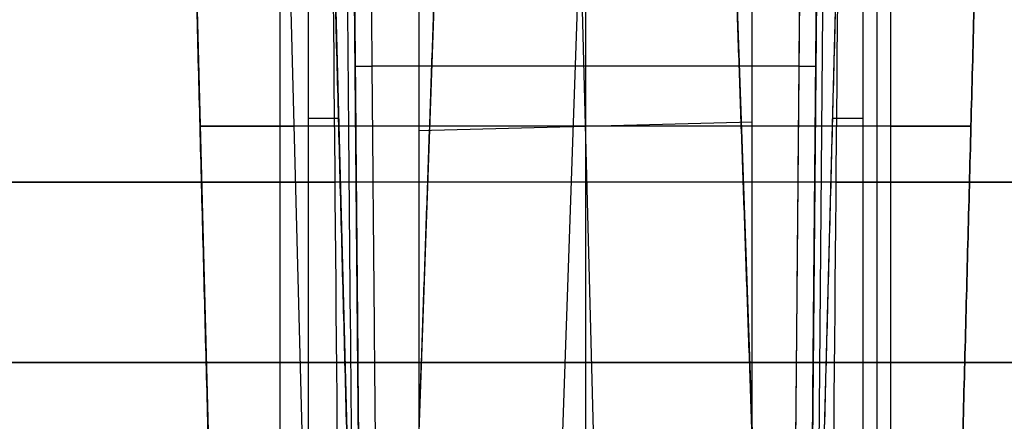
# Model space of a CAD drawing. Units: millimetres. Extents: x -158 to 222, y -60 to 85.
# Drawn here: x -10 to 8, y 59 to 66 of the extents above; entities that cross this region are included whole.
import ezdxf

# ---------------------------------------------------------------- set-up
doc = ezdxf.new("R2010")
doc.units = ezdxf.units.MM
doc.layers.add('Livello 01', color=7, linetype='Continuous', true_color=0x000000)

# ---------------------------------------------------------------- blocks, each defined once
blk = doc.blocks.new('10MA06660YY')
at = {"layer": 'Livello 01'}
for p, q in [((29.995, 12.636, 6.769), (30.004, 13.387, 7.52)), ((46.652, 13.029, 6.957), (13.297, 13.029, 7.368)), ((13.496, 12.212, 6.973), (46.703, 12.212, 6.563)), ((30.1, 12.212, 6.768), (30.1, 6.768, 12.212)), ((46.703, 9.387, 9.387), (20.1, 9.552, 9.552)), ((46.026, 8.939, 1.514), (12, 8.309, 0.884)), ((38.56, 8.977, 2.337), (19.466, 8.27, 2.337)), ((28.869, 8.798, -1.019), (29.157, 1.025, -8.803)), ((28.935, 4.556, 8.799), (29.092, 8.802, 4.559)), ((29.007, 8.8, 2.514), (29.02, 8.447, 2.16)), ((29.013, 8.8, 1.022), (29.013, 8.447, 1.376)), ((30.004, 7.52, 13.387), (29.995, 6.769, 12.636)), ((46.652, 6.957, 13.029), (13.297, 7.368, 13.029)), ((13.496, 6.973, 12.636), (46.703, 6.563, 12.636)), ((19.552, 6.679, 6.329), (46.026, 6.679, 7.309)), ((46.026, 5.541, -4.911), (12, 4.281, -4.911)), ((38.56, 1.983, 8.624), (19.466, 2.69, 8.624)), ((29.02, 2.513, 8.8), (29.007, 2.16, 8.447)), ((47, 1.832, -1.251), (23.5, 1.832, -2.411)), ((23.5, 1.832, 2.411), (47, 1.832, 1.251)), ((12, 0.707, 8.485), (46.026, 1.337, 9.115)), ((29.007, 1.022, 8.8), (29.02, 1.376, 8.447)), ((19.466, 1.199, 8.27), (38.56, 1.199, 8.977)), ((29.157, -1.025, 8.803), (28.869, -8.798, 1.019)), ((29.013, -1.022, -8.8), (29.013, -8.8, -1.022)), ((47, -1.251, 1.832), (23.5, -2.411, 1.832)), ((47, -1.541, -1.541), (23.5, -2.121, -2.121)), ((46.026, -5.541, 4.911), (12, -4.281, 4.911)), ((46.026, -5.226, -5.226), (12, -4.596, -4.596))]:
    blk.add_line(p, q, dxfattribs=at)
at = {"layer": 'Livello 01', "extrusion": (1, 0, 0)}
blk.add_circle((0, 0, 24.75), 17.5, dxfattribs=at)
at = {"layer": 'Livello 01', "extrusion": (-1, 0, 0)}
for centre, radius, start, end in [((0, 0, -28.004), 15.756, 151.6597, 270), ((-8.839, 1.768, -29.155), 0.551, 315, 45), ((0, 0, -28.004), 15.756, 270, 118.3403), ((-1.768, 8.839, -29.155), 0.551, 225, 315)]:
    blk.add_arc(centre, radius, start, end, dxfattribs=at)
at = {"layer": 'Livello 01', "extrusion": (0.999924, 0, -0.012341)}
blk.add_arc((12.424, 7.351, 30.014), 0.3, 225.0022, 314.997, dxfattribs=at)
at = {"layer": 'Livello 01', "extrusion": (1, 0, 0)}
for centre, start, end in [((7.778, 0, 29.013), 315, 45), ((7.778, 3.536, 29.013), 315, 45), ((3.536, 7.778, 29.013), 45, 135), ((0, 7.778, 29.013), 45, 135), ((0, -7.778, 29.013), 225, 315), ((-7.778, 0, 29.013), 135, 225)]:
    blk.add_arc(centre, 1.446, start, end, dxfattribs=at)
at = {"layer": 'Livello 01', "extrusion": (0.999924, -0.012341, 0)}
blk.add_arc((7.351, 12.424, 30.014), 0.3, 135.0011, 224.997, dxfattribs=at)
at = {"layer": 'Livello 01'}
for points, degree in [([(13.297, 13.896, 7.694), (24.351, 13.875, 7.533), (35.255, 13.853, 7.373), (46.009, 13.83, 7.214)], 3), ([(13.297, 13.421, 7.761), (16.713, 13.415, 7.712), (23.686, 13.4, 7.612), (34.28, 13.378, 7.458), (42.019, 13.361, 7.346), (46.009, 13.352, 7.288)], 3), ([(13.496, 12.636, 6.973), (30.099, 12.636, 6.768), (46.703, 12.636, 6.563)], 2), ([(13.496, 12.212, 6.973), (30.099, 12.212, 6.768), (46.703, 12.212, 6.563)], 2), ([(46.026, 9.115, 4.873), (29.013, 8.8, 4.558), (12, 8.485, 4.243)], 2), ([(46.026, 9.115, -1.337), (29.013, 8.8, -1.022), (12, 8.485, -0.707)], 2), ([(12, 8.485, 0.707), (29.013, 8.8, 1.022), (46.026, 9.115, 1.337)], 2), ([(46.026, 9.115, 2.198), (29.013, 8.8, 2.513), (12, 8.485, 2.828)], 2), ([(46.026, 8.762, 1.691), (29.013, 8.447, 1.376), (12, 8.132, 1.061)], 2), ([(46.026, 8.762, 1.845), (29.013, 8.447, 2.16), (12, 8.132, 2.475)], 2), ([(46.009, 7.288, 13.352), (42.019, 7.346, 13.361), (34.279, 7.458, 13.378), (23.687, 7.611, 13.4), (16.713, 7.712, 13.415), (13.297, 7.761, 13.421)], 3), ([(46.009, 7.214, 13.83), (35.251, 7.373, 13.853), (24.348, 7.533, 13.875), (13.297, 7.694, 13.896)], 3), ([(46.703, 6.563, 12.212), (30.099, 6.768, 12.212), (13.496, 6.973, 12.212)], 2), ([(46.703, 6.563, 12.636), (30.099, 6.768, 12.636), (13.496, 6.973, 12.636)], 2), ([(12, 4.243, 8.485), (29.013, 4.558, 8.8), (46.026, 4.873, 9.115)], 2), ([(23.5, 4.243), (35.25, 3.662), (47, 3.082)], 2), ([(12, 2.828, 8.485), (29.013, 2.513, 8.8), (46.026, 2.198, 9.115)], 2), ([(12, 2.475, 8.132), (29.013, 2.16, 8.447), (46.026, 1.845, 8.762)], 2), ([(46.026, 1.691, 8.762), (29.013, 1.376, 8.447), (12, 1.061, 8.132)], 2), ([(12, 0.707, 8.485), (29.013, 1.022, 8.8), (46.026, 1.337, 9.115)], 2), ([(12, 0.707, -8.485), (29.013, 1.022, -8.8), (46.026, 1.337, -9.115)], 2), ([(47, 0, -3.082), (35.25, 0, -3.662), (23.5, 0, -4.243)], 2), ([(23.5, 0, 4.243), (35.25, 0, 3.662), (47, 0, 3.082)], 2), ([(12, -0.707, 8.485), (29.013, -1.022, 8.8), (46.026, -1.337, 9.115)], 2), ([(12, -0.707, -8.485), (29.013, -1.022, -8.8), (46.026, -1.337, -9.115)], 2), ([(23.5, -4.243), (35.25, -3.662), (47, -3.082)], 2), ([(12, -8.485, 0.707), (29.013, -8.8, 1.022), (46.026, -9.115, 1.337)], 2), ([(12, -8.485, -0.707), (29.013, -8.8, -1.022), (46.026, -9.115, -1.337)], 2)]:
    blk.add_open_spline(points, degree=degree, dxfattribs=at)
for points, knots in [([(13.299, 13.676, 7.846), (16.305, 13.67, 7.803), (23.128, 13.656, 7.704), (34.031, 13.633, 7.547), (41.93, 13.616, 7.432), (46.011, 13.606, 7.372)], [0.654299, 0.654299, 0.654299, 0.654299, 9.672076, 21.12505, 33.369263, 33.369263, 33.369263, 33.369263]), ([(13.299, 7.845, 13.682), (16.306, 7.802, 13.676), (23.127, 7.703, 13.662), (34.031, 7.546, 13.639), (41.928, 7.431, 13.622), (46.011, 7.372, 13.613)], [0.654274, 0.654274, 0.654274, 0.654274, 9.674979, 21.119966, 33.369264, 33.369264, 33.369264, 33.369264])]:
    blk.add_open_spline(points, degree=3, knots=knots, dxfattribs=at)
blk = doc.blocks.new('2100MA01-00')
at = {"layer": 'Livello 01', "rotation": 359.9999999999999}
blk.add_blockref('10MA06660YY', (0, 0), dxfattribs=at)
blk = doc.blocks.new('6300V110-00_oa_0')
at = {"layer": 'Livello 01', "extrusion": (-0.707107, -3.27422e-16, -0.707107), "rotation": 180}
blk.add_blockref('2100MA01-00', (-35.256, 59.043, -59.043), dxfattribs=at)
blk = doc.blocks.new('3300B100-00+6300V110-00')
at = {"layer": 'Livello 01'}
blk.add_blockref('6300V110-00_oa_0', (0, 0), dxfattribs=at)

msp = doc.modelspace()

# ---------------------------------------------------------------- block references
at = {"layer": 'Livello 01'}
msp.add_blockref('3300B100-00+6300V110-00', (0, 0), dxfattribs=at)

doc.saveas('drawing.dxf')
